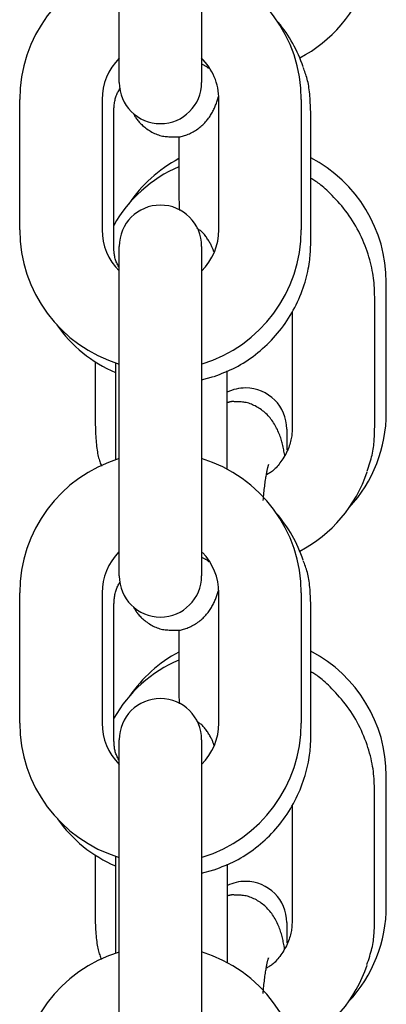
# Model space of a CAD drawing. Extents: x -4418 to 9960, y -1391 to 2238.
# Drawn here: x -756 to -729, y 1377 to 1448 of the extents above; entities that cross this region are included whole.
import ezdxf

# ---------------------------------------------------------------- set-up
doc = ezdxf.new("R2010")
doc.units = 0

msp = doc.modelspace()

# ---------------------------------------------------------------- linework, layer by layer
at = {"color": 7, "linetype": 'Continuous'}
for p, q in [((-748.34, 1443.691), (-748.34, 1450.411)), ((-742.34, 1450.411), (-742.34, 1443.691)), ((-755.587, 1432.972), (-755.587, 1442.446)), ((-749.587, 1442.446), (-749.587, 1432.972)), ((-741.087, 1432.972), (-741.087, 1442.446)), ((-735.087, 1442.446), (-735.087, 1432.972)), ((-748.74, 1431.911), (-748.742, 1441.384)), ((-734.398, 1432.074), (-734.401, 1441.547)), ((-743.999, 1439.764), (-744, 1436.12)), ((-748.34, 1423.982), (-748.34, 1431.762)), ((-742.34, 1431.762), (-742.34, 1423.982)), ((-728.897, 1419.667), (-728.897, 1429.141)), ((-729.744, 1418.604), (-729.742, 1428.078)), ((-735.742, 1427.049), (-735.744, 1418.606)), ((-748.34, 1414.507), (-748.34, 1423.982)), ((-742.34, 1423.982), (-742.34, 1414.507)), ((-750.085, 1423.354), (-750.086, 1418.769)), ((-748.614, 1423.286), (-748.612, 1416.229)), ((-742.34, 1422.045), (-741.473, 1422.293)), ((-740.475, 1415.542), (-740.477, 1422.696)), ((-736.144, 1418.457), (-736.144, 1416.956)), ((-748.34, 1407.787), (-748.34, 1414.507)), ((-742.34, 1414.507), (-742.34, 1407.787)), ((-755.587, 1397.068), (-755.587, 1406.543)), ((-749.587, 1406.543), (-749.587, 1397.068)), ((-741.087, 1397.068), (-741.087, 1406.543)), ((-735.087, 1406.543), (-735.087, 1397.068)), ((-748.73, 1396.011), (-748.733, 1405.484)), ((-734.389, 1396.174), (-734.391, 1405.648)), ((-744.009, 1403.859), (-744.01, 1400.22)), ((-748.34, 1388.078), (-748.34, 1395.858)), ((-742.34, 1395.858), (-742.34, 1388.078)), ((-728.897, 1383.763), (-728.897, 1393.238)), ((-729.754, 1382.704), (-729.751, 1392.178)), ((-735.752, 1391.112), (-735.754, 1382.706)), ((-748.34, 1378.604), (-748.34, 1388.078)), ((-742.34, 1388.078), (-742.34, 1378.604)), ((-750.094, 1387.466), (-750.095, 1382.869)), ((-748.604, 1387.379), (-748.602, 1380.329)), ((-740.465, 1379.633), (-740.467, 1386.796)), ((-742.34, 1386.143), (-741.463, 1386.393)), ((-736.144, 1382.553), (-736.144, 1381.077)), ((-748.34, 1371.883), (-748.34, 1378.604)), ((-742.34, 1378.604), (-742.34, 1371.883))]:
    msp.add_line(p, q, dxfattribs=at)
for points in [[(-742.34, 1445.035), (-742.295, 1445.013), (-742.25, 1444.992), (-742.205, 1444.97), (-742.162, 1444.949), (-742.121, 1444.928), (-742.082, 1444.906), (-742.045, 1444.885), (-742.012, 1444.864), (-741.982, 1444.843), (-741.954, 1444.823), (-741.93, 1444.802), (-741.908, 1444.782), (-741.887, 1444.761), (-741.868, 1444.741), (-741.85, 1444.721), (-741.832, 1444.7)], [(-734.401, 1441.547), (-734.407, 1441.715), (-734.414, 1441.882), (-734.421, 1442.047), (-734.429, 1442.212), (-734.438, 1442.374), (-734.449, 1442.535), (-734.46, 1442.692), (-734.474, 1442.846), (-734.489, 1442.997), (-734.506, 1443.144), (-734.526, 1443.286), (-734.547, 1443.425), (-734.571, 1443.559), (-734.596, 1443.689), (-734.624, 1443.814), (-734.654, 1443.935), (-734.686, 1444.05), (-734.72, 1444.162), (-734.756, 1444.27), (-734.794, 1444.375), (-734.832, 1444.478), (-734.871, 1444.578), (-734.911, 1444.678), (-734.951, 1444.777)], [(-748.742, 1441.384), (-748.739, 1441.47), (-748.735, 1441.556), (-748.732, 1441.642), (-748.727, 1441.728), (-748.722, 1441.814), (-748.715, 1441.9), (-748.707, 1441.985), (-748.698, 1442.07), (-748.688, 1442.155), (-748.675, 1442.24), (-748.661, 1442.324), (-748.644, 1442.407), (-748.625, 1442.489), (-748.604, 1442.569), (-748.579, 1442.648), (-748.552, 1442.726), (-748.522, 1442.801), (-748.49, 1442.875), (-748.455, 1442.947), (-748.418, 1443.018), (-748.38, 1443.088), (-748.341, 1443.157), (-748.3, 1443.226), (-748.26, 1443.294)], [(-744.438, 1439.74), (-744.374, 1439.735), (-744.31, 1439.73), (-744.244, 1439.727), (-744.178, 1439.725), (-744.111, 1439.725), (-744.042, 1439.728), (-743.971, 1439.734), (-743.897, 1439.743), (-743.821, 1439.757), (-743.743, 1439.774), (-743.662, 1439.796), (-743.579, 1439.821), (-743.495, 1439.85), (-743.409, 1439.882), (-743.322, 1439.918), (-743.234, 1439.957), (-743.145, 1439.998), (-743.056, 1440.043), (-742.967, 1440.091), (-742.879, 1440.141), (-742.792, 1440.194), (-742.706, 1440.248), (-742.623, 1440.305), (-742.542, 1440.364), (-742.464, 1440.425), (-742.389, 1440.487), (-742.316, 1440.551), (-742.246, 1440.616), (-742.179, 1440.682), (-742.115, 1440.75), (-742.053, 1440.818), (-741.994, 1440.887), (-741.937, 1440.957), (-741.882, 1441.028), (-741.83, 1441.099), (-741.779, 1441.17), (-741.731, 1441.242), (-741.685, 1441.314), (-741.641, 1441.386), (-741.599, 1441.459), (-741.558, 1441.531), (-741.52, 1441.604), (-741.483, 1441.677), (-741.447, 1441.75), (-741.414, 1441.823), (-741.381, 1441.896), (-741.351, 1441.97), (-741.322, 1442.044), (-741.294, 1442.119), (-741.268, 1442.193), (-741.243, 1442.268), (-741.219, 1442.343), (-741.195, 1442.418), (-741.172, 1442.494), (-741.15, 1442.569), (-741.128, 1442.645)], [(-747.342, 1441.481), (-747.315, 1441.43), (-747.288, 1441.378), (-747.259, 1441.326), (-747.23, 1441.273), (-747.198, 1441.219), (-747.165, 1441.165), (-747.128, 1441.109), (-747.088, 1441.052), (-747.045, 1440.993), (-746.998, 1440.932), (-746.947, 1440.871), (-746.892, 1440.808), (-746.833, 1440.745), (-746.771, 1440.682), (-746.705, 1440.618), (-746.635, 1440.554), (-746.561, 1440.49), (-746.484, 1440.427), (-746.403, 1440.365), (-746.32, 1440.304), (-746.233, 1440.244), (-746.145, 1440.187), (-746.055, 1440.132), (-745.962, 1440.079), (-745.869, 1440.03), (-745.774, 1439.984), (-745.679, 1439.941), (-745.583, 1439.902), (-745.486, 1439.867), (-745.39, 1439.836), (-745.293, 1439.81), (-745.197, 1439.789), (-745.101, 1439.772), (-745.005, 1439.759), (-744.91, 1439.75), (-744.815, 1439.744), (-744.721, 1439.741), (-744.626, 1439.74), (-744.532, 1439.739), (-744.438, 1439.74)], [(-729.742, 1428.078), (-729.747, 1428.246), (-729.753, 1428.414), (-729.76, 1428.583), (-729.769, 1428.753), (-729.78, 1428.925), (-729.793, 1429.099), (-729.81, 1429.275), (-729.83, 1429.454), (-729.855, 1429.636), (-729.884, 1429.822), (-729.918, 1430.01), (-729.956, 1430.201), (-729.999, 1430.395), (-730.047, 1430.592), (-730.1, 1430.791), (-730.158, 1430.992), (-730.221, 1431.195), (-730.289, 1431.4), (-730.362, 1431.605), (-730.441, 1431.812), (-730.523, 1432.018), (-730.611, 1432.224), (-730.703, 1432.429), (-730.8, 1432.633), (-730.901, 1432.835), (-731.007, 1433.034), (-731.117, 1433.231), (-731.231, 1433.425), (-731.35, 1433.617), (-731.473, 1433.806), (-731.6, 1433.992), (-731.732, 1434.175), (-731.867, 1434.354), (-732.006, 1434.529), (-732.147, 1434.7), (-732.289, 1434.865), (-732.431, 1435.026), (-732.572, 1435.179), (-732.71, 1435.327), (-732.845, 1435.467), (-732.976, 1435.599), (-733.103, 1435.723), (-733.225, 1435.84), (-733.342, 1435.948), (-733.455, 1436.048), (-733.562, 1436.141), (-733.664, 1436.225), (-733.761, 1436.302), (-733.853, 1436.37), (-733.94, 1436.431), (-734.023, 1436.486), (-734.102, 1436.536), (-734.179, 1436.582), (-734.253, 1436.624), (-734.327, 1436.665), (-734.399, 1436.705)], [(-744, 1436.12), (-744, 1436.01), (-743.999, 1435.901), (-743.999, 1435.791), (-743.998, 1435.682), (-743.998, 1435.573), (-743.996, 1435.463), (-743.995, 1435.354), (-743.993, 1435.245), (-743.99, 1435.135), (-743.987, 1435.026), (-743.984, 1434.917), (-743.98, 1434.808), (-743.976, 1434.699), (-743.972, 1434.59), (-743.968, 1434.48), (-743.964, 1434.371)], [(-741.449, 1431.365), (-741.467, 1431.417), (-741.485, 1431.469), (-741.503, 1431.521), (-741.523, 1431.574), (-741.544, 1431.628), (-741.567, 1431.683), (-741.591, 1431.739), (-741.618, 1431.796), (-741.647, 1431.855), (-741.679, 1431.915), (-741.712, 1431.977), (-741.748, 1432.039), (-741.786, 1432.103), (-741.826, 1432.167), (-741.867, 1432.231), (-741.91, 1432.297), (-741.954, 1432.362), (-741.999, 1432.426), (-742.046, 1432.49), (-742.093, 1432.553), (-742.141, 1432.613), (-742.189, 1432.671), (-742.238, 1432.726), (-742.287, 1432.778), (-742.337, 1432.826), (-742.386, 1432.87), (-742.436, 1432.911), (-742.486, 1432.95), (-742.536, 1432.986), (-742.586, 1433.021), (-742.636, 1433.055), (-742.686, 1433.089)], [(-748.34, 1430.204), (-748.379, 1430.277), (-748.417, 1430.35), (-748.453, 1430.423), (-748.489, 1430.496), (-748.523, 1430.57), (-748.555, 1430.643), (-748.584, 1430.717), (-748.61, 1430.791), (-748.632, 1430.866), (-748.652, 1430.94), (-748.668, 1431.014), (-748.682, 1431.089), (-748.693, 1431.162), (-748.703, 1431.235), (-748.711, 1431.307), (-748.717, 1431.378), (-748.722, 1431.447), (-748.727, 1431.516), (-748.73, 1431.583), (-748.733, 1431.65), (-748.735, 1431.715), (-748.737, 1431.781), (-748.738, 1431.846), (-748.74, 1431.911)], [(-741.434, 1422.298), (-741.237, 1422.372), (-741.041, 1422.447), (-740.845, 1422.523), (-740.649, 1422.601), (-740.455, 1422.682), (-740.261, 1422.767), (-740.069, 1422.856), (-739.878, 1422.95), (-739.689, 1423.049), (-739.502, 1423.155), (-739.317, 1423.266), (-739.133, 1423.381), (-738.952, 1423.502), (-738.772, 1423.627), (-738.594, 1423.757), (-738.418, 1423.891), (-738.245, 1424.029), (-738.073, 1424.171), (-737.904, 1424.317), (-737.738, 1424.467), (-737.575, 1424.62), (-737.414, 1424.777), (-737.257, 1424.938), (-737.104, 1425.102), (-736.954, 1425.27), (-736.807, 1425.441), (-736.665, 1425.615), (-736.526, 1425.793), (-736.391, 1425.973), (-736.26, 1426.156), (-736.133, 1426.343), (-736.01, 1426.532), (-735.892, 1426.723), (-735.777, 1426.917), (-735.667, 1427.113), (-735.561, 1427.312), (-735.459, 1427.513), (-735.362, 1427.715), (-735.27, 1427.919), (-735.182, 1428.125), (-735.099, 1428.332), (-735.021, 1428.54), (-734.948, 1428.747), (-734.88, 1428.953), (-734.816, 1429.157), (-734.758, 1429.358), (-734.705, 1429.555), (-734.658, 1429.748), (-734.616, 1429.935), (-734.578, 1430.116), (-734.546, 1430.292), (-734.518, 1430.462), (-734.493, 1430.626), (-734.473, 1430.783), (-734.456, 1430.935), (-734.442, 1431.079), (-734.43, 1431.218), (-734.421, 1431.351), (-734.414, 1431.479), (-734.409, 1431.603), (-734.405, 1431.723), (-734.402, 1431.842), (-734.4, 1431.958), (-734.398, 1432.074)], [(-739.823, 1420.444), (-739.865, 1420.449), (-739.908, 1420.454), (-739.95, 1420.459), (-739.992, 1420.462), (-740.034, 1420.465), (-740.075, 1420.466), (-740.117, 1420.465), (-740.158, 1420.463), (-740.198, 1420.458), (-740.239, 1420.451), (-740.279, 1420.443), (-740.318, 1420.433), (-740.358, 1420.421), (-740.397, 1420.409), (-740.437, 1420.397), (-740.476, 1420.384)], [(-736.295, 1416.555), (-736.312, 1416.657), (-736.33, 1416.759), (-736.348, 1416.86), (-736.366, 1416.961), (-736.386, 1417.061), (-736.406, 1417.16), (-736.427, 1417.259), (-736.45, 1417.357), (-736.473, 1417.453), (-736.499, 1417.549), (-736.526, 1417.645), (-736.556, 1417.74), (-736.587, 1417.835), (-736.621, 1417.931), (-736.657, 1418.028), (-736.696, 1418.126), (-736.738, 1418.226), (-736.783, 1418.326), (-736.83, 1418.427), (-736.88, 1418.528), (-736.933, 1418.628), (-736.988, 1418.727), (-737.045, 1418.825), (-737.104, 1418.921), (-737.166, 1419.014), (-737.229, 1419.104), (-737.295, 1419.192), (-737.363, 1419.277), (-737.433, 1419.36), (-737.506, 1419.44), (-737.581, 1419.517), (-737.658, 1419.592), (-737.738, 1419.665), (-737.819, 1419.735), (-737.903, 1419.802), (-737.989, 1419.867), (-738.077, 1419.928), (-738.166, 1419.987), (-738.256, 1420.043), (-738.348, 1420.096), (-738.44, 1420.146), (-738.533, 1420.193), (-738.627, 1420.236), (-738.721, 1420.275), (-738.815, 1420.31), (-738.909, 1420.341), (-739.003, 1420.368), (-739.096, 1420.39), (-739.189, 1420.407), (-739.281, 1420.421), (-739.372, 1420.43), (-739.463, 1420.436), (-739.553, 1420.44), (-739.643, 1420.443), (-739.733, 1420.443), (-739.823, 1420.444)], [(-750.086, 1418.769), (-750.079, 1418.602), (-750.072, 1418.436), (-750.065, 1418.27), (-750.057, 1418.107), (-750.048, 1417.946), (-750.039, 1417.788), (-750.028, 1417.634), (-750.016, 1417.484), (-750.003, 1417.339), (-749.988, 1417.2), (-749.971, 1417.065), (-749.953, 1416.936), (-749.933, 1416.812), (-749.912, 1416.694), (-749.889, 1416.582), (-749.865, 1416.475), (-749.839, 1416.374), (-749.812, 1416.279), (-749.784, 1416.188), (-749.754, 1416.101), (-749.724, 1416.016), (-749.694, 1415.934), (-749.662, 1415.854), (-749.631, 1415.774)], [(-735.744, 1418.606), (-735.747, 1418.52), (-735.751, 1418.433), (-735.755, 1418.345), (-735.76, 1418.257), (-735.767, 1418.166), (-735.776, 1418.074), (-735.787, 1417.979), (-735.802, 1417.881), (-735.819, 1417.78), (-735.84, 1417.676), (-735.864, 1417.57), (-735.893, 1417.46), (-735.926, 1417.349), (-735.963, 1417.235), (-736.005, 1417.12), (-736.052, 1417.004), (-736.105, 1416.886), (-736.162, 1416.768), (-736.223, 1416.65), (-736.287, 1416.534), (-736.354, 1416.419), (-736.423, 1416.308), (-736.494, 1416.199), (-736.565, 1416.096), (-736.637, 1415.997), (-736.708, 1415.904), (-736.779, 1415.816), (-736.85, 1415.733), (-736.919, 1415.656), (-736.989, 1415.585), (-737.057, 1415.52), (-737.124, 1415.46), (-737.19, 1415.407), (-737.254, 1415.359), (-737.318, 1415.316), (-737.381, 1415.276), (-737.443, 1415.239), (-737.505, 1415.205), (-737.566, 1415.172), (-737.627, 1415.14)], [(-730.296, 1415.407), (-730.245, 1415.555), (-730.194, 1415.704), (-730.145, 1415.852), (-730.097, 1415.999), (-730.051, 1416.145), (-730.008, 1416.291), (-729.969, 1416.435), (-729.933, 1416.579), (-729.902, 1416.72), (-729.875, 1416.86), (-729.851, 1416.999), (-729.831, 1417.135), (-729.814, 1417.269), (-729.8, 1417.401), (-729.789, 1417.531), (-729.779, 1417.657), (-729.771, 1417.782), (-729.764, 1417.904), (-729.759, 1418.024), (-729.755, 1418.142), (-729.751, 1418.259), (-729.749, 1418.374), (-729.746, 1418.489), (-729.744, 1418.604)], [(-737.859, 1413.276), (-737.846, 1413.412), (-737.833, 1413.548), (-737.82, 1413.682), (-737.807, 1413.815), (-737.794, 1413.946), (-737.78, 1414.074), (-737.766, 1414.199), (-737.752, 1414.321), (-737.737, 1414.438), (-737.722, 1414.551), (-737.707, 1414.66), (-737.691, 1414.764), (-737.676, 1414.864), (-737.66, 1414.959), (-737.645, 1415.049), (-737.63, 1415.134), (-737.616, 1415.215), (-737.602, 1415.29), (-737.588, 1415.361), (-737.575, 1415.427), (-737.562, 1415.488), (-737.55, 1415.545), (-737.538, 1415.597), (-737.526, 1415.645), (-737.515, 1415.688), (-737.505, 1415.727), (-737.495, 1415.761), (-737.486, 1415.791), (-737.478, 1415.817), (-737.471, 1415.839), (-737.466, 1415.857), (-737.461, 1415.87), (-737.459, 1415.879), (-737.457, 1415.885), (-737.456, 1415.888), (-737.457, 1415.888), (-737.458, 1415.886), (-737.459, 1415.883), (-737.461, 1415.878), (-737.463, 1415.873)], [(-742.34, 1409.141), (-742.294, 1409.119), (-742.247, 1409.097), (-742.202, 1409.075), (-742.158, 1409.053), (-742.116, 1409.032), (-742.076, 1409.01), (-742.038, 1408.988), (-742.004, 1408.967), (-741.973, 1408.946), (-741.946, 1408.924), (-741.921, 1408.903), (-741.898, 1408.882), (-741.877, 1408.861), (-741.857, 1408.84), (-741.838, 1408.819), (-741.82, 1408.798)], [(-734.391, 1405.648), (-734.398, 1405.815), (-734.404, 1405.982), (-734.412, 1406.148), (-734.42, 1406.312), (-734.429, 1406.475), (-734.439, 1406.635), (-734.451, 1406.793), (-734.464, 1406.947), (-734.479, 1407.097), (-734.497, 1407.244), (-734.516, 1407.387), (-734.537, 1407.525), (-734.561, 1407.659), (-734.587, 1407.789), (-734.614, 1407.914), (-734.644, 1408.035), (-734.677, 1408.151), (-734.711, 1408.262), (-734.747, 1408.37), (-734.784, 1408.475), (-734.822, 1408.578), (-734.862, 1408.679), (-734.901, 1408.778), (-734.941, 1408.877)], [(-748.733, 1405.484), (-748.729, 1405.571), (-748.726, 1405.657), (-748.722, 1405.743), (-748.717, 1405.828), (-748.712, 1405.914), (-748.705, 1406), (-748.698, 1406.085), (-748.689, 1406.17), (-748.678, 1406.255), (-748.666, 1406.339), (-748.652, 1406.422), (-748.635, 1406.505), (-748.617, 1406.586), (-748.595, 1406.666), (-748.572, 1406.744), (-748.545, 1406.82), (-748.516, 1406.895), (-748.484, 1406.968), (-748.449, 1407.039), (-748.413, 1407.109), (-748.376, 1407.178), (-748.337, 1407.246), (-748.298, 1407.313), (-748.258, 1407.381)], [(-744.428, 1403.84), (-744.364, 1403.835), (-744.3, 1403.83), (-744.235, 1403.827), (-744.169, 1403.825), (-744.101, 1403.825), (-744.032, 1403.828), (-743.961, 1403.834), (-743.888, 1403.844), (-743.812, 1403.857), (-743.733, 1403.875), (-743.652, 1403.896), (-743.57, 1403.921), (-743.485, 1403.95), (-743.4, 1403.983), (-743.313, 1404.018), (-743.224, 1404.057), (-743.136, 1404.099), (-743.047, 1404.144), (-742.958, 1404.191), (-742.869, 1404.241), (-742.782, 1404.294), (-742.697, 1404.349), (-742.613, 1404.406), (-742.532, 1404.464), (-742.454, 1404.525), (-742.379, 1404.587), (-742.306, 1404.651), (-742.237, 1404.716), (-742.17, 1404.783), (-742.105, 1404.85), (-742.043, 1404.918), (-741.984, 1404.988), (-741.927, 1405.057), (-741.872, 1405.128), (-741.82, 1405.199), (-741.77, 1405.27), (-741.722, 1405.342), (-741.676, 1405.414), (-741.632, 1405.486), (-741.59, 1405.558), (-741.549, 1405.63), (-741.511, 1405.702), (-741.474, 1405.774), (-741.439, 1405.847), (-741.406, 1405.919), (-741.374, 1405.991), (-741.344, 1406.064), (-741.315, 1406.137), (-741.288, 1406.21), (-741.262, 1406.283), (-741.238, 1406.357), (-741.214, 1406.43), (-741.191, 1406.504), (-741.168, 1406.578), (-741.146, 1406.651), (-741.124, 1406.725)], [(-747.323, 1405.566), (-747.297, 1405.515), (-747.27, 1405.465), (-747.243, 1405.414), (-747.214, 1405.363), (-747.183, 1405.31), (-747.149, 1405.257), (-747.113, 1405.202), (-747.074, 1405.146), (-747.031, 1405.088), (-746.985, 1405.028), (-746.934, 1404.968), (-746.88, 1404.906), (-746.822, 1404.843), (-746.76, 1404.78), (-746.694, 1404.717), (-746.625, 1404.653), (-746.551, 1404.59), (-746.474, 1404.527), (-746.393, 1404.465), (-746.31, 1404.404), (-746.224, 1404.344), (-746.135, 1404.287), (-746.045, 1404.232), (-745.953, 1404.18), (-745.859, 1404.13), (-745.765, 1404.084), (-745.669, 1404.041), (-745.573, 1404.003), (-745.477, 1403.968), (-745.38, 1403.937), (-745.283, 1403.911), (-745.187, 1403.889), (-745.091, 1403.872), (-744.995, 1403.859), (-744.9, 1403.851), (-744.806, 1403.845), (-744.711, 1403.841), (-744.617, 1403.84), (-744.522, 1403.84), (-744.428, 1403.84)], [(-729.751, 1392.178), (-729.757, 1392.346), (-729.763, 1392.514), (-729.77, 1392.683), (-729.779, 1392.853), (-729.789, 1393.025), (-729.803, 1393.199), (-729.82, 1393.375), (-729.84, 1393.554), (-729.865, 1393.737), (-729.894, 1393.922), (-729.928, 1394.11), (-729.966, 1394.302), (-730.009, 1394.496), (-730.057, 1394.692), (-730.11, 1394.891), (-730.168, 1395.092), (-730.231, 1395.295), (-730.299, 1395.5), (-730.372, 1395.706), (-730.45, 1395.912), (-730.533, 1396.119), (-730.621, 1396.325), (-730.713, 1396.53), (-730.81, 1396.733), (-730.911, 1396.935), (-731.017, 1397.134), (-731.127, 1397.331), (-731.241, 1397.526), (-731.36, 1397.718), (-731.483, 1397.906), (-731.61, 1398.092), (-731.742, 1398.275), (-731.877, 1398.454), (-732.016, 1398.629), (-732.157, 1398.8), (-732.299, 1398.966), (-732.44, 1399.126), (-732.581, 1399.279), (-732.719, 1399.426), (-732.854, 1399.566), (-732.985, 1399.698), (-733.111, 1399.822), (-733.232, 1399.938), (-733.349, 1400.046), (-733.46, 1400.146), (-733.567, 1400.238), (-733.668, 1400.321), (-733.764, 1400.397), (-733.854, 1400.465), (-733.94, 1400.525), (-734.021, 1400.579), (-734.099, 1400.628), (-734.174, 1400.674), (-734.247, 1400.716), (-734.319, 1400.755), (-734.39, 1400.794)], [(-744.01, 1400.22), (-744.01, 1400.111), (-744.009, 1400.002), (-744.009, 1399.892), (-744.008, 1399.783), (-744.007, 1399.674), (-744.006, 1399.564), (-744.004, 1399.455), (-744.002, 1399.346), (-744, 1399.237), (-743.997, 1399.128), (-743.994, 1399.019), (-743.99, 1398.91), (-743.986, 1398.801), (-743.982, 1398.692), (-743.978, 1398.583), (-743.974, 1398.474)], [(-741.442, 1395.473), (-741.46, 1395.524), (-741.477, 1395.575), (-741.496, 1395.627), (-741.515, 1395.68), (-741.536, 1395.733), (-741.559, 1395.787), (-741.583, 1395.842), (-741.609, 1395.899), (-741.638, 1395.958), (-741.67, 1396.018), (-741.703, 1396.079), (-741.739, 1396.141), (-741.777, 1396.205), (-741.817, 1396.269), (-741.858, 1396.333), (-741.901, 1396.399), (-741.946, 1396.464), (-741.992, 1396.529), (-742.039, 1396.594), (-742.087, 1396.657), (-742.136, 1396.718), (-742.185, 1396.777), (-742.236, 1396.833), (-742.286, 1396.886), (-742.337, 1396.934), (-742.389, 1396.98), (-742.44, 1397.022), (-742.492, 1397.062), (-742.544, 1397.1), (-742.596, 1397.136), (-742.648, 1397.171), (-742.7, 1397.206)], [(-748.34, 1394.324), (-748.378, 1394.396), (-748.415, 1394.467), (-748.451, 1394.539), (-748.485, 1394.61), (-748.518, 1394.682), (-748.549, 1394.754), (-748.578, 1394.827), (-748.603, 1394.9), (-748.625, 1394.973), (-748.644, 1395.046), (-748.66, 1395.12), (-748.673, 1395.193), (-748.685, 1395.266), (-748.694, 1395.338), (-748.702, 1395.409), (-748.708, 1395.479), (-748.713, 1395.548), (-748.717, 1395.617), (-748.721, 1395.684), (-748.723, 1395.75), (-748.725, 1395.816), (-748.727, 1395.881), (-748.729, 1395.946), (-748.73, 1396.011)], [(-741.424, 1386.399), (-741.228, 1386.472), (-741.031, 1386.547), (-740.835, 1386.623), (-740.64, 1386.701), (-740.445, 1386.782), (-740.252, 1386.867), (-740.059, 1386.956), (-739.869, 1387.05), (-739.68, 1387.15), (-739.493, 1387.255), (-739.307, 1387.366), (-739.124, 1387.482), (-738.942, 1387.602), (-738.762, 1387.728), (-738.584, 1387.858), (-738.409, 1387.992), (-738.235, 1388.13), (-738.064, 1388.272), (-737.895, 1388.418), (-737.728, 1388.567), (-737.565, 1388.721), (-737.405, 1388.878), (-737.248, 1389.038), (-737.094, 1389.203), (-736.944, 1389.37), (-736.798, 1389.541), (-736.655, 1389.715), (-736.516, 1389.893), (-736.381, 1390.073), (-736.25, 1390.257), (-736.124, 1390.443), (-736.001, 1390.632), (-735.882, 1390.823), (-735.767, 1391.017), (-735.657, 1391.214), (-735.551, 1391.412), (-735.45, 1391.613), (-735.353, 1391.815), (-735.26, 1392.02), (-735.173, 1392.225), (-735.09, 1392.432), (-735.012, 1392.64), (-734.938, 1392.847), (-734.87, 1393.053), (-734.807, 1393.257), (-734.749, 1393.458), (-734.696, 1393.655), (-734.648, 1393.848), (-734.606, 1394.035), (-734.569, 1394.217), (-734.536, 1394.392), (-734.508, 1394.562), (-734.484, 1394.726), (-734.463, 1394.883), (-734.446, 1395.035), (-734.432, 1395.18), (-734.421, 1395.318), (-734.412, 1395.451), (-734.405, 1395.579), (-734.399, 1395.703), (-734.396, 1395.824), (-734.393, 1395.942), (-734.39, 1396.058), (-734.389, 1396.174)], [(-739.833, 1384.544), (-739.874, 1384.55), (-739.916, 1384.555), (-739.957, 1384.559), (-739.998, 1384.563), (-740.039, 1384.566), (-740.08, 1384.567), (-740.12, 1384.566), (-740.16, 1384.564), (-740.199, 1384.56), (-740.238, 1384.553), (-740.277, 1384.545), (-740.315, 1384.535), (-740.353, 1384.525), (-740.391, 1384.513), (-740.429, 1384.501), (-740.466, 1384.489)], [(-736.303, 1380.647), (-736.32, 1380.749), (-736.338, 1380.851), (-736.356, 1380.953), (-736.375, 1381.055), (-736.394, 1381.156), (-736.415, 1381.256), (-736.436, 1381.355), (-736.459, 1381.454), (-736.483, 1381.551), (-736.508, 1381.647), (-736.536, 1381.743), (-736.565, 1381.839), (-736.596, 1381.934), (-736.63, 1382.031), (-736.667, 1382.128), (-736.706, 1382.226), (-736.748, 1382.326), (-736.792, 1382.426), (-736.84, 1382.527), (-736.89, 1382.628), (-736.942, 1382.729), (-736.997, 1382.828), (-737.054, 1382.925), (-737.114, 1383.021), (-737.175, 1383.114), (-737.239, 1383.204), (-737.305, 1383.292), (-737.373, 1383.377), (-737.443, 1383.46), (-737.516, 1383.54), (-737.59, 1383.618), (-737.668, 1383.693), (-737.747, 1383.765), (-737.829, 1383.835), (-737.913, 1383.902), (-737.999, 1383.967), (-738.086, 1384.029), (-738.175, 1384.088), (-738.266, 1384.144), (-738.357, 1384.197), (-738.45, 1384.247), (-738.543, 1384.293), (-738.637, 1384.336), (-738.731, 1384.375), (-738.825, 1384.411), (-738.919, 1384.442), (-739.013, 1384.468), (-739.106, 1384.49), (-739.198, 1384.508), (-739.29, 1384.521), (-739.382, 1384.53), (-739.472, 1384.537), (-739.563, 1384.541), (-739.653, 1384.543), (-739.743, 1384.544), (-739.833, 1384.544)], [(-750.095, 1382.869), (-750.089, 1382.702), (-750.082, 1382.536), (-750.075, 1382.371), (-750.067, 1382.207), (-750.058, 1382.046), (-750.048, 1381.888), (-750.038, 1381.734), (-750.026, 1381.584), (-750.012, 1381.439), (-749.997, 1381.299), (-749.98, 1381.165), (-749.962, 1381.035), (-749.942, 1380.911), (-749.921, 1380.793), (-749.898, 1380.68), (-749.874, 1380.573), (-749.848, 1380.472), (-749.821, 1380.376), (-749.792, 1380.285), (-749.762, 1380.197), (-749.732, 1380.112), (-749.701, 1380.029), (-749.67, 1379.948), (-749.638, 1379.868)], [(-735.754, 1382.706), (-735.757, 1382.62), (-735.76, 1382.533), (-735.764, 1382.446), (-735.77, 1382.357), (-735.777, 1382.267), (-735.786, 1382.174), (-735.797, 1382.079), (-735.811, 1381.981), (-735.829, 1381.881), (-735.849, 1381.777), (-735.874, 1381.67), (-735.903, 1381.561), (-735.935, 1381.449), (-735.973, 1381.336), (-736.015, 1381.221), (-736.062, 1381.104), (-736.114, 1380.986), (-736.171, 1380.868), (-736.233, 1380.751), (-736.297, 1380.634), (-736.364, 1380.52), (-736.433, 1380.408), (-736.504, 1380.3), (-736.575, 1380.196), (-736.646, 1380.097), (-736.718, 1380.004), (-736.789, 1379.916), (-736.859, 1379.833), (-736.929, 1379.756), (-736.998, 1379.685), (-737.066, 1379.62), (-737.134, 1379.561), (-737.199, 1379.507), (-737.264, 1379.459), (-737.328, 1379.416), (-737.391, 1379.376), (-737.453, 1379.339), (-737.515, 1379.305), (-737.576, 1379.272), (-737.637, 1379.24)], [(-730.306, 1379.507), (-730.255, 1379.656), (-730.204, 1379.804), (-730.154, 1379.952), (-730.106, 1380.099), (-730.061, 1380.246), (-730.018, 1380.391), (-729.978, 1380.536), (-729.943, 1380.679), (-729.912, 1380.821), (-729.884, 1380.961), (-729.861, 1381.099), (-729.841, 1381.235), (-729.824, 1381.369), (-729.81, 1381.501), (-729.798, 1381.631), (-729.789, 1381.758), (-729.781, 1381.882), (-729.774, 1382.004), (-729.769, 1382.124), (-729.764, 1382.242), (-729.761, 1382.359), (-729.758, 1382.475), (-729.756, 1382.59), (-729.754, 1382.704)], [(-737.868, 1377.382), (-737.855, 1377.518), (-737.842, 1377.653), (-737.83, 1377.787), (-737.816, 1377.919), (-737.803, 1378.05), (-737.79, 1378.178), (-737.776, 1378.302), (-737.761, 1378.423), (-737.747, 1378.54), (-737.732, 1378.653), (-737.716, 1378.761), (-737.701, 1378.865), (-737.685, 1378.965), (-737.67, 1379.06), (-737.655, 1379.15), (-737.64, 1379.235), (-737.625, 1379.315), (-737.611, 1379.391), (-737.598, 1379.461), (-737.585, 1379.527), (-737.572, 1379.588), (-737.559, 1379.645), (-737.547, 1379.697), (-737.536, 1379.745), (-737.525, 1379.788), (-737.515, 1379.827), (-737.505, 1379.861), (-737.496, 1379.892), (-737.488, 1379.917), (-737.481, 1379.939), (-737.475, 1379.957), (-737.471, 1379.97), (-737.468, 1379.98), (-737.467, 1379.985), (-737.466, 1379.988), (-737.466, 1379.988), (-737.467, 1379.986), (-737.469, 1379.983), (-737.471, 1379.979), (-737.473, 1379.974)]]:
    msp.add_lwpolyline(points, dxfattribs=at)
for centre, radius, start, end in [((-745.358, 1442.435), 10.229, 106.95187, 179.93909), ((-745.312, 1442.438), 10.225, 0.04479, 73.10256), ((-739.823, 1454.394), 10.042, 297.38585, 341.84619), ((-744.546, 1441.625), 10.105, 18.3997, 39.59157), ((-745.353, 1442.445), 4.234, 134.87545, 179.97768), ((-745.322, 1442.444), 4.235, 0.02518, 45.78941), ((-745.34, 1443.691), 3, 180, 270), ((-745.34, 1443.691), 3, 270, 360), ((-739.164, 1429.121), 10.239, 118.18238, 145.94458), ((-739.118, 1429.135), 10.221, 0.03657, 62.51055), ((-740.017, 1428.377), 10.009, 113.44998, 150.64267), ((-745.34, 1431.762), 3, 90, 180), ((-745.34, 1431.762), 3, 0, 90), ((-745.362, 1432.98), 10.225, 180.04494, 253.06543), ((-745.353, 1432.973), 4.234, 180.02232, 225.12455), ((-745.322, 1432.973), 4.234, 314.75179, 359.97774), ((-745.317, 1432.983), 10.23, 287.08267, 359.93501), ((-744.681, 1431.763), 9.996, 214.76652, 246.83223), ((-739.144, 1418.457), 3, 90, 116.37419), ((-739.144, 1418.457), 3, 0, 90), ((-739.105, 1419.669), 10.208, 317.39415, 359.9877), ((-745.358, 1406.532), 10.229, 106.95187, 179.93909), ((-745.312, 1406.535), 10.225, 0.04479, 73.10256), ((-739.834, 1418.495), 10.043, 297.49186, 341.84483), ((-744.533, 1405.727), 10.102, 18.39569, 40.81918), ((-745.353, 1406.541), 4.234, 135.21696, 179.98134), ((-745.322, 1406.541), 4.234, 0.02158, 44.15799), ((-745.34, 1407.787), 3, 180, 270), ((-745.34, 1407.787), 3, 270, 360), ((-739.161, 1393.214), 10.243, 118.24971, 145.42936), ((-739.117, 1393.231), 10.22, 0.03572, 62.45113), ((-740.025, 1392.476), 10.011, 113.45352, 150.41329), ((-745.34, 1395.858), 3, 90, 180), ((-745.34, 1395.858), 3, 0, 90), ((-745.362, 1397.076), 10.225, 180.04441, 253.06463), ((-745.353, 1397.069), 4.234, 180.0194, 225.12585), ((-745.321, 1397.069), 4.234, 314.75049, 359.98065), ((-745.316, 1397.078), 10.229, 287.15067, 359.94093), ((-744.671, 1395.864), 9.996, 215.18335, 246.83185), ((-739.144, 1382.553), 3, 90, 116.16758), ((-739.144, 1382.553), 3, 0, 90), ((-739.105, 1383.765), 10.208, 316.96994, 359.98813), ((-745.358, 1370.628), 10.229, 106.95106, 179.93923), ((-745.312, 1370.631), 10.225, 0.04462, 73.10273), ((-739.843, 1382.595), 10.043, 297.59381, 341.84543)]:
    msp.add_arc(centre, radius, start, end, dxfattribs=at)

doc.saveas('drawing.dxf')
